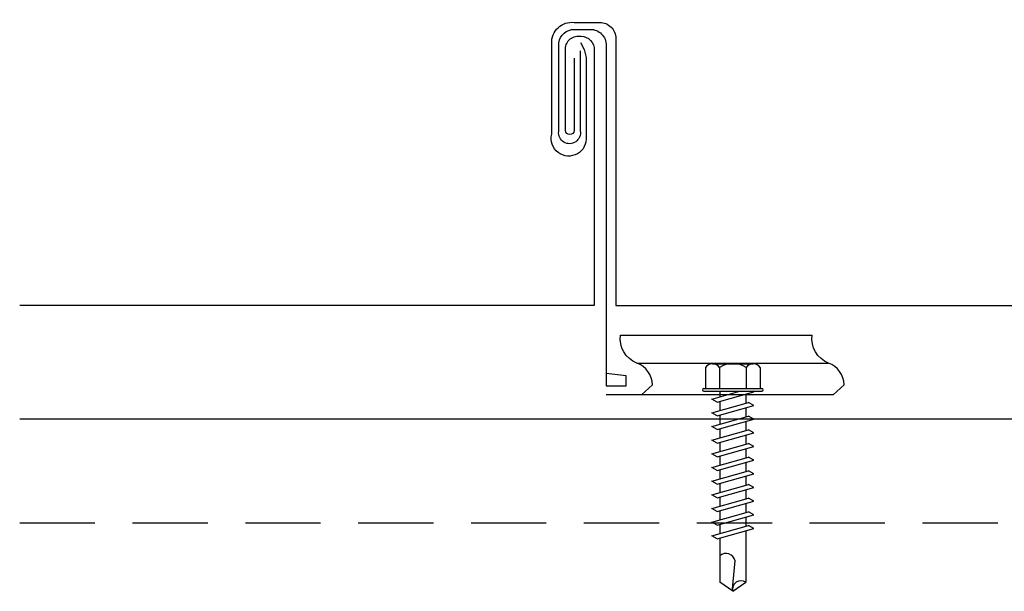
# Model space of a CAD drawing. Units: inches. Extents: x 4.5 to 44.6, y 17.1 to 35.7.
# Drawn here: x 4.5 to 11, y 24 to 27.8 of the extents above; entities that cross this region are included whole.
import ezdxf

# ---------------------------------------------------------------- set-up
doc = ezdxf.new("R2010")
doc.units = ezdxf.units.IN
doc.header["$MEASUREMENT"] = 0
doc.linetypes.add('HIDDEN', pattern=[0.375, 0.25, -0.125])
for name, color, linetype in [('clip', 5, 'Continuous'), ('FASTENER', 9, 'Continuous'), ('PANEL', 11, 'Continuous'), ('STLA', 10, 'Continuous')]:
    doc.layers.add(name, color=color, linetype=linetype)

# ---------------------------------------------------------------- blocks, each defined once
blk = doc.blocks.new('sd21')
at = {"layer": 'FASTENER'}
for p, q in [((-0.1351, 0.2205), (0.1351, 0.2205)), ((-0.1808, 0.194), (-0.1808, 0.0548)), ((-0.0894, 0.194), (-0.0894, 0.0548)), ((0.0894, 0.194), (0.0894, 0.0548)), ((0.1808, 0.194), (0.1808, 0.0548)), ((-0.1931, 0.0548), (0.1931, 0.0548)), ((-0.1931, 0.0369), (0.1931, 0.0369)), ((-0.1808, 0.0548), (0.1808, 0.0548)), ((-0.1392, -0.016), (0.0458, 0.0369)), ((-0.1035, -0.0361), (0.1392, 0.0333)), ((-0.0863, 0.0369), (0.0863, 0.0369)), ((-0.0863, 0.0369), (-0.0863, -0.0008)), ((0.0863, 0.0369), (0.1328, 0.0369)), ((0.0863, 0.0181), (0.0863, -0.0425)), ((0.1392, 0.0333), (0.1328, 0.0369)), ((-0.1035, -0.0361), (-0.1392, -0.016)), ((-0.1392, -0.1069), (0.1035, -0.0375)), ((-0.1035, -0.127), (0.1392, -0.0576)), ((-0.0863, -0.0311), (-0.0863, -0.0917)), ((0.1392, -0.0576), (0.1035, -0.0375)), ((-0.1035, -0.127), (-0.1392, -0.1069)), ((-0.1392, -0.1977), (0.1035, -0.1284)), ((-0.0863, -0.122), (-0.0863, -0.1826)), ((0.0863, -0.0728), (0.0863, -0.1334)), ((0.1392, -0.1485), (0.1035, -0.1284)), ((-0.1035, -0.2178), (0.1392, -0.1485)), ((0.0863, -0.1636), (0.0863, -0.2243)), ((-0.1035, -0.2178), (-0.1392, -0.1977)), ((-0.1392, -0.2886), (0.1035, -0.2193)), ((-0.1035, -0.3087), (0.1392, -0.2394)), ((-0.0863, -0.2129), (-0.0863, -0.2735)), ((0.0863, -0.2545), (0.0863, -0.3152)), ((0.1392, -0.2394), (0.1035, -0.2193)), ((-0.1035, -0.3087), (-0.1392, -0.2886)), ((-0.1392, -0.3795), (0.1035, -0.3102)), ((-0.0863, -0.3038), (-0.0863, -0.3644)), ((0.1392, -0.3303), (0.1035, -0.3102)), ((-0.1035, -0.3996), (-0.1392, -0.3795)), ((-0.1035, -0.3996), (0.1392, -0.3303)), ((0.0863, -0.3454), (0.0863, -0.4061)), ((-0.1392, -0.4704), (0.1035, -0.4011)), ((-0.1035, -0.4905), (0.1392, -0.4212)), ((-0.0863, -0.3947), (-0.0863, -0.4553)), ((0.0863, -0.4363), (0.0863, -0.497)), ((0.1392, -0.4212), (0.1035, -0.4011)), ((-0.1035, -0.4905), (-0.1392, -0.4704)), ((-0.1392, -0.5613), (0.1035, -0.492)), ((-0.1035, -0.5814), (0.1392, -0.5121)), ((-0.0863, -0.4856), (-0.0863, -0.5462)), ((0.1392, -0.5121), (0.1035, -0.492)), ((-0.1035, -0.5814), (-0.1392, -0.5613)), ((-0.1392, -0.6522), (0.1035, -0.5829)), ((-0.0863, -0.5765), (-0.0863, -0.6371)), ((0.0863, -0.5272), (0.0863, -0.5879)), ((0.1392, -0.603), (0.1035, -0.5829)), ((-0.1035, -0.6723), (-0.1392, -0.6522)), ((-0.1035, -0.6723), (0.1392, -0.603)), ((0.0863, -0.6181), (0.0863, -0.6787)), ((-0.1392, -0.7431), (0.1035, -0.6738)), ((-0.1035, -0.7632), (0.1392, -0.6939)), ((-0.0863, -0.6674), (-0.0863, -0.728)), ((0.0863, -0.709), (0.0863, -0.7696)), ((0.1392, -0.6939), (0.1035, -0.6738)), ((-0.1035, -0.7632), (-0.1392, -0.7431)), ((-0.1392, -0.834), (0.1035, -0.7647)), ((-0.1035, -0.8541), (0.1392, -0.7848)), ((-0.0863, -0.7583), (-0.0863, -0.8189)), ((0.1392, -0.7848), (0.1035, -0.7647)), ((-0.1035, -0.8541), (-0.1392, -0.834)), ((-0.0863, -0.8492), (-0.0863, -0.9098)), ((0.0863, -0.7999), (0.0863, -0.8605)), ((-0.1392, -0.9249), (0.1035, -0.8556)), ((-0.1035, -0.945), (0.1392, -0.8757)), ((0.0863, -0.8908), (0.0863, -1.2321)), ((0.1392, -0.8757), (0.1035, -0.8556)), ((-0.1035, -0.945), (-0.1392, -0.9249)), ((-0.0863, -0.9401), (-0.0863, -1.2321)), ((-0.0019, -1.2773), (0.0143, -1.0906)), ((0, -1.2929), (-0.0863, -1.2321)), ((0, -1.2929), (0.0863, -1.2321))]:
    blk.add_line(p, q, dxfattribs=at)
for centre, radius, start, end in [((-0.1351, 0.1678), 0.0527, 29.87542, 150.12458), ((0, 0.0564), 0.1641, 56.99743, 123.00257), ((0.1351, 0.1678), 0.0527, 29.87542, 150.12458), ((-0.1931, 0.0458), 0.00894, 90, 270), ((0.1931, 0.0458), 0.00894, 270, 90), ((-0.046, -1.1025), 0.0615, 11.14455, 130.906), ((0.0544, -1.2785), 0.0563, 55.45845, 194.84539)]:
    blk.add_arc(centre, radius, start, end, dxfattribs=at)

msp = doc.modelspace()

# ---------------------------------------------------------------- linework, layer by layer
at = {"layer": 'clip'}
msp.add_line((8.56196, 25.48619), (9.8358, 25.48619), dxfattribs=at)
for points in [[(8.18496, 27.56222), (8.1852, 27.02918, -1.162106), (8.0422, 27.02534), (8.04219, 27.61561, -0.3655465), (8.14597, 27.70429), (8.25144, 27.70429, -0.4142136), (8.35796, 27.59777), (8.35796, 25.33397), (8.48985, 25.33397), (8.48985, 25.39985), (8.35796, 25.41632)], [(8.59212, 25.2735), (8.66552, 25.34104, 0.2978129), (8.56196, 25.48619, -0.3446962), (8.45191, 25.67199), (9.72575, 25.67199)], [(9.86596, 25.2735), (9.93936, 25.34104, 0.2978129), (9.8358, 25.48619, -0.3446962), (9.72575, 25.67199)]]:
    msp.add_lwpolyline(points, format="xyb", dxfattribs=at)
msp.add_lwpolyline([(9.86596, 25.2735), (8.35796, 25.2735)], dxfattribs=at)
at = {"layer": 'PANEL'}
for points in [[(8.18596, 27.61644), (8.21054, 27.57015, -0.1026325), (8.22427, 27.49943), (8.22427, 26.99131, -1.2009086), (7.99587, 27.00706), (7.99587, 27.61064, -0.4672658), (8.1448, 27.75024), (8.31493, 27.75024, -0.4142136), (8.42146, 27.64372), (8.42146, 25.86902), (20.21372, 25.86902, 0.4142146), (20.28825, 25.94355), (20.28822, 27.76856)], [(8.14376, 27.51207), (8.14369, 27.03278, -1), (8.08708, 27.03278), (8.08708, 27.51737), (8.08708, 27.56537, -0.4692102), (8.18112, 27.6594), (8.1907, 27.65906, -0.4223456), (8.27763, 27.56537), (8.27763, 25.86902), (4.45969, 25.86902)]]:
    msp.add_lwpolyline(points, format="xyb", dxfattribs=at)
at = {"layer": 'STLA', "linetype": 'HIDDEN', "ltscale": 2}
msp.add_line((4.45969, 24.42434), (42.42568, 24.42434), dxfattribs=at)
at = {"layer": 'STLA'}
msp.add_lwpolyline([(42.42568, 25.11378), (4.45969, 25.11378)], dxfattribs=at)

# ---------------------------------------------------------------- block references
at = {"layer": 'FASTENER'}
msp.add_blockref('sd21', (9.19939, 25.26128), dxfattribs=at)

doc.saveas('drawing.dxf')
